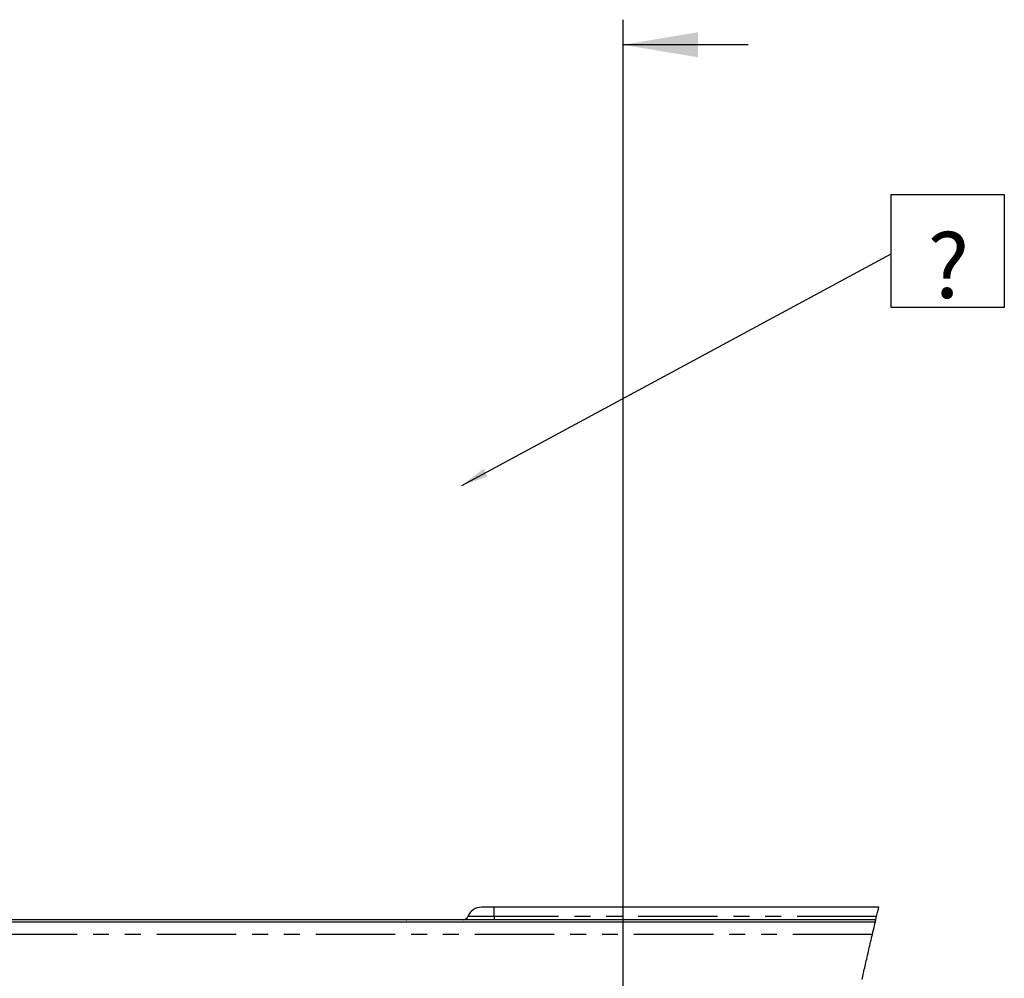
# Paper-space layout 'Layout1' of a CAD drawing. Extents: x -40 to 594, y 0 to 417.
# Drawn here: x 180 to 259, y 244 to 320 of the extents above; entities that cross this region are included whole.
import ezdxf

# ---------------------------------------------------------------- set-up
doc = ezdxf.new("R2010")
doc.units = 0
doc.header["$PDSIZE"] = -1
doc.linetypes.add('PHANTOM', pattern=[12.7, 6.35, -1.27, 1.27, -1.27, 1.27, -1.27])
doc.layers.get('0').update_dxf_attribs({"linetype": 'CONTINUOUS'})
doc.styles.add('SLDTEXTSTYLE2', font='TXT', dxfattribs={"width": 0.605})
doc.dimstyles.new('SLDDIMSTYLE3', dxfattribs={"dimtxt": 0.18, "dimasz": 2.153846, "dimexe": 0, "dimexo": 0.0625, "dimgap": 0, "dimtad": 0, "dimtih": 1, "dimtoh": 1, "dimdec": 0, "dimrnd": 1e-09, "dimzin": 0, "dimtxsty": 'STANDARD', "dimblk1": 'DOT', "dimblk2": 'DOT', "dimsah": 1, "dimcen": 0.09, "dimazin": 3, "dimtfac": 2.153846, "dimtdec": 0, "dimtofl": 0, "dimtmove": 0, "dimatfit": 3, "dimtolj": 1, "dimtzin": 0})

# ---------------------------------------------------------------- blocks, each defined once
blk = doc.blocks.new('SW_NOTE_19')
at = {"color": 0, "linetype": 'CONTINUOUS'}
for p, q in [((0, -4.275), (0, 4.747)), ((0, 4.747), (9.023, 4.747)), ((9.023, 4.747), (9.023, -4.275)), ((9.023, -4.275), (0, -4.275))]:
    blk.add_line(p, q, dxfattribs=at)
at = {"color": 0, "linetype": 'CONTINUOUS', "insert": (4.562, 1.645), "char_height": 5.172, "attachment_point": 2, "style": 'SLDTEXTSTYLE2'}
blk.add_mtext('?', dxfattribs=at)
blk = doc.blocks.new('_DOT')
at = {"color": 0, "linetype": 'BYBLOCK'}
blk.add_line((-0.5, 0), (-1, 0), dxfattribs=at)
at = {"color": 0, "linetype": 'BYBLOCK', "const_width": 0.5}
blk.add_lwpolyline([(-0.25, 0, 1), (0.25, 0, 1)], format="xyb", close=True, dxfattribs=at)

psp = doc.layouts.get("Layout1")

# ---------------------------------------------------------------- linework, layer by layer
for p, q in [((228.0764, 320.1119), (228.0764, 37.8612)), ((238.0764, 318.1119), (228.0764, 318.1119))]:
    psp.add_line(p, q)
at = {"color": 7, "linetype": 'CONTINUOUS'}
for p, q in [((217.7971, 249.249), (216.7971, 249.249)), ((248.5211, 249.249), (217.7971, 249.249)), ((39.7971, 248.069), (248.2406, 248.069)), ((248.2833, 248.249), (134.5971, 248.249))]:
    psp.add_line(p, q, dxfattribs=at)
at = {"color": 8, "linetype": 'PHANTOM'}
for p, q in [((217.7971, 248.5115), (217.7971, 249.249)), ((217.7971, 248.5115), (215.7032, 248.5115)), ((217.7971, 248.5115), (217.7971, 248.249)), ((248.3455, 248.5115), (217.7971, 248.5115)), ((248.005, 247.069), (39.7971, 247.069))]:
    psp.add_line(p, q, dxfattribs=at)
at = {"color": 7, "linetype": 'CONTINUOUS', "flags": 128}
psp.add_lwpolyline([(247.1816, 243.486), (247.2099, 243.6125), (247.2384, 243.7389), (247.2669, 243.8654), (247.2954, 243.9919), (247.3266, 244.1298), (247.3579, 244.2677), (247.3892, 244.4057), (247.4206, 244.5436), (247.452, 244.6815), (247.4835, 244.8194), (247.5151, 244.9573), (247.5498, 245.1089), (247.5847, 245.2606), (247.6196, 245.4123), (247.6546, 245.5639), (247.6896, 245.7155), (247.7247, 245.8672), (247.7598, 246.0188), (247.7951, 246.1704), (247.8303, 246.322), (247.8657, 246.4736), (247.9004, 246.6224), (247.9352, 246.7713), (247.9701, 246.9202), (248.005, 247.069), (248.0488, 247.2557), (248.0927, 247.4424), (248.1367, 247.6291), (248.1713, 247.7757), (248.206, 247.9224), (248.2406, 248.069), (248.2645, 248.1698), (248.2833, 248.249), (248.3181, 248.396), (248.3455, 248.5115), (248.3946, 248.718), (248.4438, 248.9245), (248.4824, 249.0868), (248.5211, 249.249)], dxfattribs=at)
at = {"color": 7, "linetype": 'CONTINUOUS'}
for centre, radius, start, end in [((216.7971, 248.069), 1.18, 90.000232, 157.975372), ((215.3138, 248.669), 0.42, 269.999041, 337.976139)]:
    psp.add_arc(centre, radius, start, end, dxfattribs=at)
at = {"color": 250, "linetype": 'CONTINUOUS'}
psp.add_point((210.8065, 248.249), dxfattribs=at)
psp.add_solid([(228.0764, 318.1119), (234.0764, 317.1119), (234.0764, 319.1119)])

# ---------------------------------------------------------------- block references
at = {"color": 7, "linetype": 'CONTINUOUS'}
psp.add_blockref('SW_NOTE_19', (249.5166, 301.4101), dxfattribs=at)

# ---------------------------------------------------------------- leaders
psp.add_leader([(215.217, 282.9232), (249.5166, 301.4101)], dimstyle='SLDDIMSTYLE3', dxfattribs=at)

doc.saveas('drawing.dxf')
